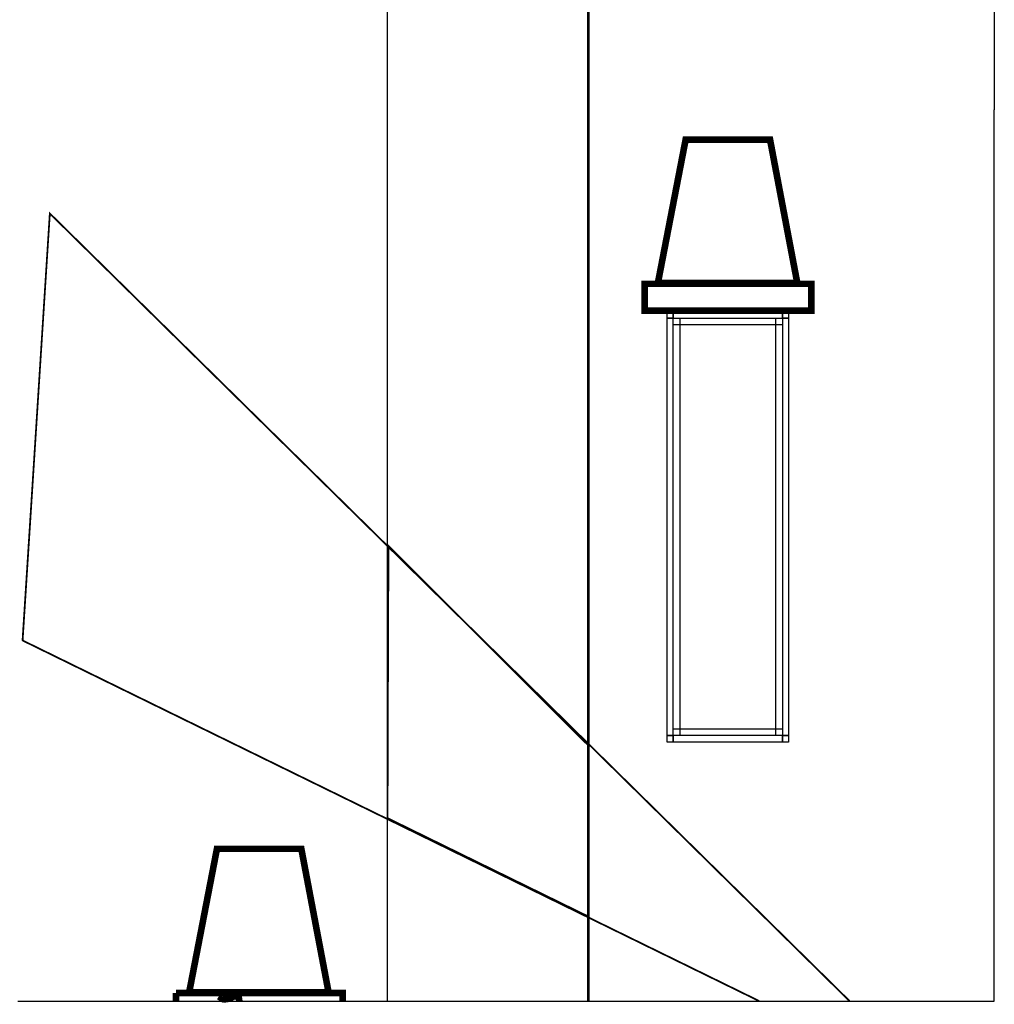
# Model space of a CAD drawing. Extents: x -31.7 to -10.8, y -9.1 to 6.7.
# Drawn here: x -22.4 to -21.1, y -1.8 to -0.4 of the extents above; entities that cross this region are included whole.
import ezdxf

# ---------------------------------------------------------------- set-up
doc = ezdxf.new("R2010")
doc.units = 0
doc.header["$MEASUREMENT"] = 0
doc.layers.get('0').update_dxf_attribs({"linetype": 'CONTINUOUS'})
doc.layers.add('PART', color=1, linetype='CONTINUOUS')

msp = doc.modelspace()

# ---------------------------------------------------------------- linework, layer by layer
for p, q in [((-21.9075, 0.6756), (-21.9075, -1.8244)), ((-21.9069, -1.8244), (-21.9069, 0.6756)), ((-21.9069, -1.8244), (-21.9069, 0.6756)), ((-21.6263, 0.6756), (-21.6263, -1.8244)), ((-21.6244, 0.6756), (-21.6244, -1.8244)), ((-21.6244, 0.6756), (-21.6244, -1.8244))]:
    msp.add_line(p, q)
for points, const_width in [([(-21.3703, -0.6162), (-21.3321, -0.8172), (-21.5276, -0.8172), (-21.4887, -0.6162), (-21.3703, -0.6162), (-21.3703, -0.6162)], 0.00925), ([(-22.4188, -1.3187), (-22.3806, -0.7198), (-21.2588, -1.8244)], 0.00247), ([(-21.5461, -0.8185), (-21.5461, -0.8561), (-21.3123, -0.8561), (-21.3123, -0.8185), (-21.5461, -0.8185), (-21.5461, -0.8185)], 0.00925), ([(-21.9057, -1.1861), (-21.9069, -1.5679), (-21.625, -1.706), (-21.625, -1.4661), (-21.9057, -1.1861), (-21.9057, -1.1861)], 0.00247), ([(-21.3856, -1.8244), (-22.4188, -1.3187), (-22.4188, -1.3187)], 0.00247), ([(-22.0278, -1.611), (-21.9896, -1.8121), (-22.1851, -1.8121), (-22.1462, -1.611), (-22.0278, -1.611), (-22.0278, -1.611)], 0.00925), ([(-21.9698, -1.8244), (-21.9698, -1.8133), (-22.2036, -1.8133), (-22.2036, -1.8133)], 0.00925), ([(-22.2036, -1.8133), (-22.2036, -1.8244)], 0.00925), ([(-22.1422, -1.8244), (-22.1382, -1.8183)], 0.00925), ([(-22.1382, -1.8183), (-22.1376, -1.8201), (-22.137, -1.8214), (-22.1357, -1.822), (-22.1345, -1.822), (-22.1308, -1.8214), (-22.1271, -1.8201), (-22.1234, -1.8183), (-22.1197, -1.8177), (-22.1185, -1.817), (-22.1172, -1.8177), (-22.116, -1.8189), (-22.1154, -1.8201), (-22.1148, -1.8244)], 0.00925)]:
    msp.add_lwpolyline(points, dxfattribs=dict(const_width=const_width))
for points in [[(-21.3703, -0.6162), (-21.3321, -0.8172), (-21.5276, -0.8172), (-21.4887, -0.6162), (-21.3703, -0.6162), (-21.3703, -0.6162)], [(-22.4188, -1.3187), (-22.3806, -0.7198), (-21.2588, -1.8244)], [(-21.5461, -0.8185), (-21.5461, -0.8561), (-21.3123, -0.8561), (-21.3123, -0.8185), (-21.5461, -0.8185), (-21.5461, -0.8185)], [(-21.5146, -0.8666), (-21.5146, -0.858), (-21.506, -0.858), (-21.506, -0.8666), (-21.5146, -0.8666), (-21.5146, -0.8666)], [(-21.5146, -1.4519), (-21.5146, -0.8666), (-21.4968, -0.8666), (-21.4968, -1.4519), (-21.5146, -1.4519), (-21.5146, -1.4519)], [(-21.506, -0.858), (-21.353, -0.858), (-21.353, -0.8758), (-21.506, -0.8758), (-21.506, -0.858), (-21.506, -0.858)], [(-21.353, -0.8666), (-21.353, -1.4519), (-21.506, -1.4519), (-21.506, -0.8666), (-21.353, -0.8666), (-21.353, -0.8666)], [(-21.3444, -0.8666), (-21.3444, -1.4519), (-21.3623, -1.4519), (-21.3623, -0.8666), (-21.3444, -0.8666), (-21.3444, -0.8666)], [(-21.353, -0.858), (-21.3444, -0.858), (-21.3444, -0.8666), (-21.353, -0.8666), (-21.353, -0.858), (-21.353, -0.858)], [(-21.9057, -1.1861), (-21.9069, -1.5679), (-21.625, -1.706), (-21.625, -1.4661), (-21.9057, -1.1861), (-21.9057, -1.1861)], [(-21.3856, -1.8244), (-22.4188, -1.3187), (-22.4188, -1.3187)], [(-21.353, -1.4612), (-21.506, -1.4612), (-21.506, -1.4427), (-21.353, -1.4427), (-21.353, -1.4612), (-21.353, -1.4612)], [(-21.506, -1.4612), (-21.5146, -1.4612), (-21.5146, -1.4519), (-21.506, -1.4519), (-21.506, -1.4612), (-21.506, -1.4612)], [(-21.3444, -1.4519), (-21.3444, -1.4612), (-21.353, -1.4612), (-21.353, -1.4519), (-21.3444, -1.4519), (-21.3444, -1.4519)], [(-22.0278, -1.611), (-21.9896, -1.8121), (-22.1851, -1.8121), (-22.1462, -1.611), (-22.0278, -1.611), (-22.0278, -1.611)], [(-21.9698, -1.8244), (-21.9698, -1.8133), (-22.2036, -1.8133), (-22.2036, -1.8133)], [(-22.2036, -1.8133), (-22.2036, -1.8244)], [(-22.1422, -1.8244), (-22.1382, -1.8183), (-22.1382, -1.8183)], [(-22.1382, -1.8183), (-22.1376, -1.8201), (-22.137, -1.8214), (-22.1357, -1.822), (-22.1345, -1.822), (-22.1308, -1.8214), (-22.1271, -1.8201), (-22.1234, -1.8183), (-22.1197, -1.8177), (-22.1185, -1.817), (-22.1172, -1.8177), (-22.116, -1.8189), (-22.1154, -1.8201), (-22.1148, -1.8244)]]:
    msp.add_lwpolyline(points)
at = {"layer": 'PART'}
for p, q in [((-21.0557, 0.6756), (-21.0557, -0.5744)), ((-21.0557, 0.6756), (-21.0557, -0.5744)), ((-21.0557, -1.8244), (-21.0557, -0.5744)), ((-21.0557, -1.8244), (-21.0557, -0.5744)), ((-21.0557, -1.8244), (-21.0557, -0.5744)), ((-21.0557, -1.8244), (-21.0557, -0.5744)), ((-22.4257, -1.8244), (-21.0557, -1.8244))]:
    msp.add_line(p, q, dxfattribs=at)

doc.saveas('drawing.dxf')
